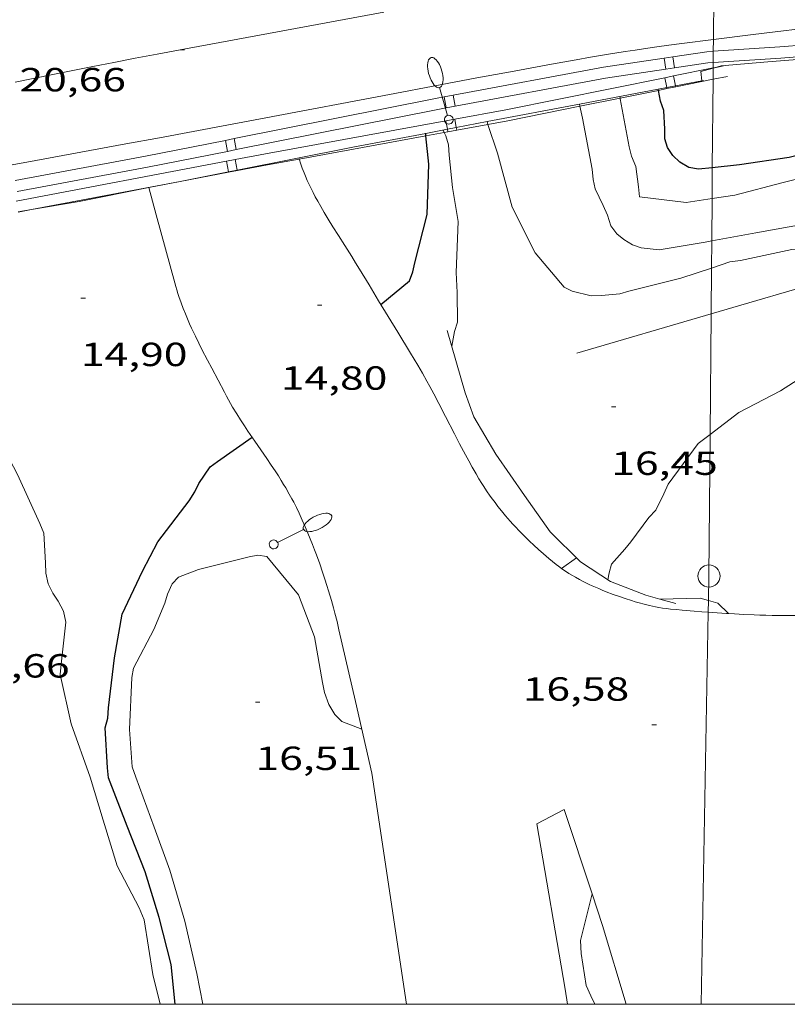
# Model space of a CAD drawing. Units: inches. Extents: x 451000 to 452002, y 4597497 to 4598001.
# Drawn here: x 451752 to 451787, y 4597500 to 4597544 of the extents above; entities that cross this region are included whole.
import ezdxf
from ezdxf.enums import TextEntityAlignment as Align

# ---------------------------------------------------------------- set-up
doc = ezdxf.new("R2010")
doc.units = ezdxf.units.IN
doc.header["$MEASUREMENT"] = 0
for name, color, linetype, lineweight in [('ALTRES CARRETERES ASFALTADES', 7, 'Continuous', 0), ('CORBA DE NIVELL', 7, 'Continuous', 0), ('CORBA MESTRA', 7, 'Continuous', 0), ('COTA ALTIMETRICA', 7, 'Continuous', 0), ('COTA ALTIMETRICA SINGULAR', 7, 'Continuous', 0), ('DESGUAS I CUNETA DE OBRA', 7, 'Continuous', 0), ('EIX DE CARRETERA', 7, 'Continuous', 0), ('FANAL', 7, 'Continuous', 0), ('LIMIT DE PAVIMENT', 7, 'Continuous', 0), ('LINIA ELECTRICA', 7, 'Continuous', 0), ('MARC FULL', 7, 'Continuous', 0), ('MUR', 7, 'Continuous', 0), ('PILAR', 7, 'Continuous', 0), ('PONT i PAS ELEVAT', 7, 'Continuous', 0), ('TANCA DE PROTECCIO DE VIAL', 7, 'Continuous', 0), ('VORAL', 7, 'Continuous', 0), ('VORERA', 7, 'Continuous', 0)]:
    doc.layers.add(name, color=color, linetype=linetype, lineweight=lineweight)
doc.styles.add('Style-Arial', font='ARIAL.TTF')
doc.linetypes.add('linelec', pattern='A,6.625,[5,dgnlstyle-mataro.shx,S=0.0088,R=0,X=0.1,Y=0],0.125,-1.25,[6,dgnlstyle-mataro.shx,S=0.014,R=0,X=0,Y=0],-1.25,0.125,[5,dgnlstyle-mataro.shx,S=0.0088,R=0,X=0.9,Y=1.1],6.625', length=16)

# ---------------------------------------------------------------- blocks, each defined once
blk = doc.blocks.new('FANALB')
at = {"color": 0, "linetype": 'ByBlock', "lineweight": -2, "flags": 128}
for points in [[(0.197, 0.005), (0.189, 0.061), (0.165, 0.111), (0.129, 0.155), (0.083, 0.185), (0.029, 0.201), (-0.027, 0.201), (-0.081, 0.185), (-0.129, 0.155), (-0.167, 0.113), (-0.191, 0.063), (-0.199, 0.007), (-0.191, -0.049), (-0.169, -0.099), (-0.133, -0.143), (-0.087, -0.173), (-0.033, -0.191), (0.023, -0.191), (0.077, -0.177), (0.125, -0.147), (0.163, -0.105), (0.187, -0.055), (0.197, 0.001), (0.197, 0.005)], [(1.497, 0.005), (0.197, 0.005)], [(2.897, 0.005), (2.889, 0.051), (2.865, 0.095), (2.827, 0.137), (2.773, 0.175), (2.707, 0.211), (2.629, 0.241), (2.541, 0.267), (2.445, 0.285), (2.343, 0.299), (2.237, 0.305), (2.133, 0.303), (2.027, 0.297), (1.927, 0.283), (1.833, 0.261), (1.747, 0.235), (1.671, 0.203), (1.607, 0.167), (1.557, 0.127), (1.523, 0.085), (1.501, 0.041), (1.497, -0.005), (1.509, -0.051), (1.537, -0.095), (1.579, -0.135), (1.635, -0.175), (1.705, -0.209), (1.785, -0.237), (1.875, -0.261), (1.973, -0.279), (2.075, -0.291), (2.179, -0.295), (2.285, -0.293), (2.389, -0.283), (2.489, -0.267), (2.581, -0.247), (2.665, -0.219), (2.737, -0.185), (2.799, -0.149), (2.845, -0.107), (2.877, -0.065), (2.895, -0.019), (2.897, 0.005)]]:
    blk.add_lwpolyline(points, dxfattribs=at)
blk = doc.blocks.new('COTA')
at = {"color": 0, "linetype": 'ByBlock', "lineweight": -2}
blk.add_line((0, 0), (0.2, 0), dxfattribs=at)
blk = doc.blocks.new('PAL')
at = {"color": 0, "linetype": 'ByBlock', "lineweight": -2}
blk.add_circle((0, 0), 0.5, dxfattribs=at)

msp = doc.modelspace()

# ---------------------------------------------------------------- linework, layer by layer
at = {"layer": 'ALTRES CARRETERES ASFALTADES', "color": 1, "linetype": 'Continuous', "lineweight": 20}
for points in [[(451788.232, 4597543.898, 20.812), (451785.029, 4597543.499, 20.75), (451783.239, 4597543.276, 20.715)], [(451783.239, 4597543.276, 20.715), (451781.826, 4597543.1, 20.688), (451781.249, 4597543.026, 20.678), (451780.709, 4597542.952, 20.671), (451780.202, 4597542.879, 20.666), (451779.728, 4597542.808, 20.663), (451779.284, 4597542.739, 20.661), (451778.452, 4597542.604, 20.66), (451777.725, 4597542.481, 20.661), (451777.089, 4597542.371, 20.663), (451775.977, 4597542.171, 20.67), (451774.31, 4597541.864, 20.68), (451772.644, 4597541.554, 20.688), (451770.677, 4597541.188, 20.693), (451768.956, 4597540.864, 20.698), (451762.935, 4597539.722, 20.714), (451759.925, 4597539.154, 20.721), (451758.419, 4597538.873, 20.725), (451756.912, 4597538.595, 20.728), (451752.874, 4597537.855, 20.736), (451749.844, 4597537.304, 20.742)]]:
    msp.add_polyline3d(points, dxfattribs=at)
at = {"layer": 'CORBA DE NIVELL', "color": 30, "linetype": 'Continuous', "lineweight": 0, "flags": 128}
for points, elevation in [([(451779.06, 4597540.652), (451779.047, 4597540.727)], 19), ([(451777.232, 4597540.381), (451777.232, 4597540.382)], 18), ([(451771.175, 4597539.113), (451771.241, 4597538.965), (451771.364, 4597538.552), (451771.403, 4597538.092), (451771.543, 4597536.637), (451771.804, 4597535.12), (451771.705, 4597532.834), (451771.759, 4597531.934), (451771.772, 4597530.605), (451771.639, 4597530.181), (451771.51, 4597529.528)], 16), ([(451783.094, 4597525.561), (451782.563, 4597525.153), (451781.213, 4597523.329), (451781.023, 4597522.903), (451780.663, 4597522.162), (451780.353, 4597521.837), (451779.539, 4597520.74), (451779.269, 4597520.414), (451778.674, 4597519.744), (451778.565, 4597519.355), (451778.51, 4597519.039)], 17), ([(451776.434, 4597519.553), (451776.434, 4597519.553)], 16), ([(451783.912, 4597517.527), (451783.912, 4597517.527)], 17), ([(451758.449, 4597500), (451758.109, 4597501.33), (451757.722, 4597503.793), (451757.499, 4597504.321)], 14)]:
    msp.add_lwpolyline(points, dxfattribs=dict(at, elevation=elevation))
at = {"layer": 'CORBA DE NIVELL', "color": 30, "linetype": 'Continuous', "lineweight": 0}
for points, elevation in [([(451783.18, 4597536.145), (451782.021, 4597535.973), (451779.927, 4597536.216), (451779.882, 4597536.672), (451779.761, 4597537.584), (451779.573, 4597538.048), (451779.461, 4597538.458), (451779.066, 4597540.613), (451779.06, 4597540.652)], 19), ([(451777.252, 4597540.287), (451777.232, 4597540.381)], 18), ([(451783.165, 4597534.246), (451782.868, 4597534.192), (451780.814, 4597533.848), (451780.006, 4597533.927), (451779.617, 4597534.065), (451779.23, 4597534.311), (451778.918, 4597534.562), (451778.637, 4597534.921), (451778.497, 4597535.4), (451778.303, 4597535.83), (451777.942, 4597536.583), (451777.85, 4597537.007), (451777.81, 4597537.468), (451777.368, 4597539.746), (451777.252, 4597540.287)], 18), ([(451773.094, 4597539.594), (451773.094, 4597539.594)], 17), ([(451773.094, 4597539.594), (451773.134, 4597539.472)], 17), ([(451773.134, 4597539.472), (451773.561, 4597538.177), (451774.22, 4597535.757), (451775.248, 4597533.703), (451776.557, 4597532.168), (451776.916, 4597531.99), (451777.757, 4597531.779), (451778.225, 4597531.794), (451779.049, 4597531.873), (451779.455, 4597531.991), (451781.774, 4597532.57), (451783.155, 4597533.028)], 17), ([(451813.895, 4597539.038), (451813.786, 4597539.229), (451813.353, 4597539.345), (451812.955, 4597539.301), (451812.478, 4597539.172), (451812.091, 4597538.999), (451811.207, 4597538.644), (451810.758, 4597538.573), (451808.524, 4597538.347), (451806.234, 4597538.062), (451803.838, 4597537.634), (451801.632, 4597537.242), (451799.483, 4597537.046), (451797.394, 4597536.696), (451795.148, 4597536.306), (451794.183, 4597536.177), (451793.784, 4597536.092), (451791.553, 4597535.527), (451789.396, 4597535.218), (451787.39, 4597535.015), (451785.135, 4597534.608), (451783.165, 4597534.246)], 18), ([(451771.128, 4597539.219), (451771.175, 4597539.113)], 16), ([(451790.974, 4597537.934), (451790.64, 4597537.877), (451788.463, 4597537.388), (451786.367, 4597536.867), (451784.198, 4597536.296), (451783.18, 4597536.145)], 19), ([(451783.155, 4597533.028), (451783.977, 4597533.301), (451784.448, 4597533.368), (451786.763, 4597533.855), (451788.887, 4597534.015), (451790.937, 4597534.171), (451793.054, 4597534.549), (451795.385, 4597535.224), (451797.675, 4597535.733), (451799.044, 4597535.842), (451799.477, 4597535.921), (451799.884, 4597535.883), (451799.904, 4597535.702), (451799.464, 4597535.492), (451799.03, 4597535.373), (451798.207, 4597535.016)], 17), ([(451798.207, 4597535.016), (451796.896, 4597534.446), (451795.77, 4597533.921), (451795.427, 4597533.671), (451793.468, 4597532.172), (451791.674, 4597530.955), (451789.682, 4597529.728), (451787.957, 4597528.607), (451786.244, 4597527.525), (451784.384, 4597526.555), (451783.094, 4597525.561)], 17), ([(451757.499, 4597504.321), (451756.523, 4597506.216), (451755.89, 4597508.264), (451755.311, 4597510.192), (451754.458, 4597512.583), (451753.959, 4597514.802), (451754.01, 4597515.258), (451754.216, 4597517.141), (451754.109, 4597517.642), (451753.877, 4597518.085), (451753.64, 4597518.437), (451753.429, 4597518.865), (451753.322, 4597519.337), (451753.307, 4597519.805), (451753.232, 4597521.14), (451753.045, 4597521.575), (451752.047, 4597523.767), (451751.172, 4597525.42), (451750.003, 4597527.355), (451749.312, 4597529.626), (451749.119, 4597529.998), (451748.995, 4597530.4), (451748.783, 4597530.716)], 14), ([(451767.478, 4597512.343), (451766.58, 4597512.692), (451766.271, 4597512.993), (451766.006, 4597513.442), (451765.815, 4597513.992), (451765.721, 4597514.434), (451765.365, 4597516.49), (451764.646, 4597518.369), (451763.226, 4597520.09), (451762.829, 4597520.154), (451762.431, 4597520.08), (451760.165, 4597519.509), (451759.272, 4597519.167), (451758.977, 4597518.863), (451758.775, 4597518.399), (451758.653, 4597518.001), (451758.163, 4597516.818), (451757.253, 4597515.077), (451757.173, 4597514.66), (451757.067, 4597512.33), (451757.19, 4597510.648), (451757.356, 4597510.188), (451758.172, 4597507.947), (451758.885, 4597506.024), (451759.543, 4597503.731), (451760.089, 4597501.389), (451760.362, 4597500)], 16), ([(451777.1, 4597520.029), (451776.434, 4597519.553)], 16), ([(451780.834, 4597518.181), (451780.835, 4597518.181)], 17), ([(451780.835, 4597518.181), (451782.644, 4597518.217), (451783.022, 4597518.114)], 17), ([(451783.022, 4597518.114), (451783.439, 4597518.002), (451783.912, 4597517.527)], 17), ([(451777.801, 4597504.95), (451777.282, 4597502.86), (451777.307, 4597502.282), (451777.535, 4597500.84), (451777.747, 4597500.383), (451777.93, 4597500)], 17), ([(451777.801, 4597504.951), (451777.801, 4597504.95)], 17)]:
    msp.add_lwpolyline(points, dxfattribs=dict(at, elevation=elevation))
at = {"layer": 'CORBA MESTRA', "color": 30, "linetype": 'Continuous', "lineweight": 30, "flags": 128}
for points, elevation in [([(451780.763, 4597541.053), (451780.763, 4597541.054)], 20), ([(451770.346, 4597539.07), (451770.346, 4597539.071)], 15), ([(451759.115, 4597500), (451758.941, 4597501.786), (451758.4, 4597503.898), (451757.772, 4597505.939), (451756.962, 4597507.988), (451756.133, 4597510.162), (451756.081, 4597510.614), (451755.978, 4597512.407), (451756.094, 4597512.84), (451756.135, 4597513.298), (451756.392, 4597515.539), (451756.738, 4597517.5), (451757.659, 4597519.434), (451758.333, 4597520.746), (451759.749, 4597522.587), (451759.997, 4597522.985), (451760.173, 4597523.362), (451760.688, 4597524.104), (451761.02, 4597524.356), (451762.567, 4597525.439)], 15)]:
    msp.add_lwpolyline(points, dxfattribs=dict(at, elevation=elevation))
at = {"layer": 'CORBA MESTRA', "color": 30, "linetype": 'Continuous', "lineweight": 30}
for points, elevation in [([(451780.774, 4597540.998), (451780.763, 4597541.053)], 20), ([(451783.192, 4597537.53), (451782.578, 4597537.466), (451782.132, 4597537.545), (451781.743, 4597537.78), (451781.423, 4597538.083), (451781.186, 4597538.435), (451781.064, 4597538.819), (451781.067, 4597539.26), (451781.024, 4597540.089), (451780.87, 4597540.519), (451780.774, 4597540.998)], 20), ([(451768.339, 4597531.392), (451769.621, 4597532.449), (451769.774, 4597532.859), (451769.856, 4597533.258), (451770.405, 4597535.43), (451770.493, 4597537.689), (451770.358, 4597538.963)], 15), ([(451770.358, 4597538.963), (451770.346, 4597539.07)], 15), ([(451790.642, 4597539.063), (451788.816, 4597538.543), (451786.634, 4597537.992), (451784.415, 4597537.659), (451783.192, 4597537.53)], 20)]:
    msp.add_lwpolyline(points, dxfattribs=dict(at, elevation=elevation))
at = {"layer": 'DESGUAS I CUNETA DE OBRA', "color": 1, "linetype": 'Continuous', "lineweight": 20, "elevation": 16.888}
msp.add_lwpolyline([(451798.207, 4597535.016), (451788.567, 4597532.566), (451783.138, 4597530.97)], dxfattribs=at)
at = {"layer": 'DESGUAS I CUNETA DE OBRA', "color": 1, "linetype": 'Continuous', "lineweight": 20, "elevation": 16.009, "flags": 128}
msp.add_lwpolyline([(451783.138, 4597530.97), (451777.123, 4597529.202)], dxfattribs=at)
at = {"layer": 'EIX DE CARRETERA', "color": 1, "linetype": 'Continuous', "lineweight": 0}
msp.add_polyline3d([(451768.471, 4597544.506, 20.626), (451759.341, 4597542.817, 20.656), (451758.316, 4597542.625, 20.66), (451757.323, 4597542.436, 20.664), (451756.362, 4597542.249, 20.669), (451755.431, 4597542.066, 20.674), (451753.629, 4597541.705, 20.686), (451751.94, 4597541.361, 20.697)], dxfattribs=at)
at = {"layer": 'LIMIT DE PAVIMENT', "color": 1, "linetype": 'Continuous', "lineweight": 20}
for points in [[(451764.672, 4597537.919, 14.724), (451764.655, 4597537.968, 14.725)], [(451764.898, 4597537.293, 14.711), (451764.815, 4597537.509, 14.715), (451764.737, 4597537.727, 14.72), (451764.686, 4597537.877, 14.724), (451764.672, 4597537.919, 14.724)], [(451776.434, 4597519.553, 15.997), (451776.303, 4597519.647, 15.979), (451776.193, 4597519.729, 15.964), (451776.029, 4597519.857, 15.942), (451775.867, 4597519.991, 15.92), (451775.623, 4597520.202, 15.888), (451775.398, 4597520.402, 15.86), (451775.192, 4597520.592, 15.834), (451775.002, 4597520.772, 15.812), (451774.827, 4597520.943, 15.791), (451774.666, 4597521.105, 15.773), (451774.518, 4597521.258, 15.756), (451774.381, 4597521.403, 15.741), (451774.254, 4597521.541, 15.727), (451774.138, 4597521.671, 15.714), (451773.923, 4597521.919, 15.691), (451773.741, 4597522.139, 15.671), (451773.586, 4597522.335, 15.654), (451773.452, 4597522.509, 15.64), (451773.338, 4597522.662, 15.628), (451773.24, 4597522.798, 15.617), (451773.073, 4597523.039, 15.599), (451772.951, 4597523.223, 15.585), (451772.861, 4597523.362, 15.575), (451772.729, 4597523.574, 15.559), (451772.602, 4597523.789, 15.544), (451772.43, 4597524.091, 15.523), (451772.272, 4597524.376, 15.503), (451772.127, 4597524.644, 15.485), (451771.86, 4597525.149, 15.451), (451771.631, 4597525.593, 15.422), (451771.235, 4597526.371, 15.371), (451770.937, 4597526.953, 15.333), (451770.71, 4597527.388, 15.304), (451770.536, 4597527.712, 15.283), (451770.404, 4597527.954, 15.266), (451770.202, 4597528.315, 15.241), (451769.993, 4597528.672, 15.216), (451769.669, 4597529.212, 15.176), (451769.097, 4597530.152, 15.103), (451768.235, 4597531.561, 14.989), (451767.805, 4597532.267, 14.933), (451767.38, 4597532.976, 14.88), (451767.204, 4597533.267, 14.859), (451767.036, 4597533.539, 14.84), (451766.715, 4597534.046, 14.807), (451766.432, 4597534.49, 14.78), (451766.186, 4597534.879, 14.759), (451765.974, 4597535.221, 14.743), (451765.793, 4597535.522, 14.732), (451765.639, 4597535.788, 14.723), (451765.507, 4597536.022, 14.717), (451765.396, 4597536.229, 14.713), (451765.302, 4597536.411, 14.711), (451765.221, 4597536.571, 14.709), (451765.153, 4597536.712, 14.708), (451765.039, 4597536.961, 14.708), (451764.957, 4597537.15, 14.71), (451764.898, 4597537.293, 14.711)], [(451757.932, 4597536.636, 14.745), (451758.266, 4597535.413, 14.732), (451759.098, 4597532.362, 14.696), (451759.144, 4597532.2, 14.694), (451759.19, 4597532.044, 14.693), (451759.238, 4597531.893, 14.692), (451759.286, 4597531.748, 14.692), (451759.384, 4597531.469, 14.692), (451759.481, 4597531.209, 14.693), (451759.578, 4597530.967, 14.696), (451759.672, 4597530.742, 14.699), (451759.764, 4597530.532, 14.702), (451759.852, 4597530.335, 14.706), (451760.023, 4597529.97, 14.716), (451760.178, 4597529.652, 14.726), (451760.317, 4597529.375, 14.736), (451760.566, 4597528.893, 14.756), (451760.755, 4597528.533, 14.774), (451761.041, 4597527.994, 14.805), (451761.323, 4597527.455, 14.84), (451761.416, 4597527.278, 14.853), (451761.509, 4597527.109, 14.866), (451761.602, 4597526.946, 14.879), (451761.693, 4597526.79, 14.893), (451761.875, 4597526.49, 14.921), (451762.051, 4597526.212, 14.949), (451762.219, 4597525.954, 14.976), (451762.38, 4597525.714, 15.002), (451762.685, 4597525.266, 15.053), (451763.223, 4597524.484, 15.145), (451763.422, 4597524.19, 15.18), (451763.594, 4597523.93, 15.209), (451763.742, 4597523.702, 15.234), (451763.869, 4597523.501, 15.256), (451763.979, 4597523.323, 15.274), (451764.072, 4597523.167, 15.29), (451764.232, 4597522.89, 15.316), (451764.348, 4597522.68, 15.335), (451764.432, 4597522.521, 15.348), (451764.554, 4597522.279, 15.367), (451764.67, 4597522.034, 15.384), (451764.813, 4597521.717, 15.405), (451764.943, 4597521.418, 15.424), (451765.062, 4597521.137, 15.442), (451765.171, 4597520.873, 15.459), (451765.271, 4597520.624, 15.475), (451765.362, 4597520.39, 15.489), (451765.445, 4597520.17, 15.503), (451765.596, 4597519.756, 15.528), (451765.723, 4597519.392, 15.55), (451765.829, 4597519.072, 15.57), (451765.919, 4597518.792, 15.587), (451765.995, 4597518.545, 15.602), (451766.123, 4597518.112, 15.628), (451766.213, 4597517.787, 15.649), (451766.278, 4597517.541, 15.664), (451766.371, 4597517.172, 15.688), (451766.459, 4597516.802, 15.712), (451767.195, 4597513.582, 15.924), (451767.931, 4597510.362, 16.136)], [(451757.932, 4597536.636, 14.745), (451757.932, 4597536.636, 14.745)], [(451783.013, 4597517.588, 16.903), (451782.729, 4597517.61, 16.857), (451782.376, 4597517.638, 16.801), (451781.846, 4597517.684, 16.721), (451781.581, 4597517.707, 16.683), (451781.316, 4597517.732, 16.648), (451781.131, 4597517.752, 16.624), (451780.959, 4597517.775, 16.602), (451780.798, 4597517.801, 16.581), (451780.648, 4597517.828, 16.561), (451780.508, 4597517.857, 16.543), (451780.377, 4597517.886, 16.526), (451780.132, 4597517.945, 16.494), (451779.918, 4597518.003, 16.466), (451779.732, 4597518.057, 16.442), (451779.569, 4597518.107, 16.42), (451779.286, 4597518.2, 16.383), (451779.073, 4597518.273, 16.355), (451778.755, 4597518.389, 16.313), (451778.437, 4597518.509, 16.272), (451778.262, 4597518.578, 16.249), (451778.099, 4597518.645, 16.227), (451777.949, 4597518.709, 16.207), (451777.809, 4597518.772, 16.188), (451777.679, 4597518.832, 16.17), (451777.439, 4597518.95, 16.137), (451777.233, 4597519.059, 16.109), (451777.055, 4597519.158, 16.084), (451776.9, 4597519.249, 16.062), (451776.767, 4597519.331, 16.043), (451776.651, 4597519.405, 16.027), (451776.451, 4597519.541, 15.999), (451776.434, 4597519.553, 15.997)], [(451783.912, 4597517.527, 17.052), (451783.828, 4597517.532, 17.038), (451783.2, 4597517.574, 16.934), (451783.013, 4597517.588, 16.903)], [(451791.057, 4597517.432, 17.76), (451788.783, 4597517.436, 17.576), (451786.509, 4597517.442, 17.392), (451786.182, 4597517.444, 17.363), (451785.876, 4597517.448, 17.331), (451785.589, 4597517.455, 17.297), (451785.321, 4597517.462, 17.263), (451785.07, 4597517.471, 17.229), (451784.599, 4597517.49, 17.16), (451784.188, 4597517.511, 17.096), (451783.912, 4597517.527, 17.052)], [(451776.597, 4597500.677, 16.504), (451775.32, 4597508.094, 16.192), (451776.559, 4597508.737, 16.432), (451777.801, 4597504.95, 16.951)], [(451777.801, 4597504.95, 16.951), (451778.263, 4597503.542, 17.144), (451779.338, 4597500, 17.165)]]:
    msp.add_polyline3d(points, dxfattribs=at)
at = {"layer": 'LINIA ELECTRICA', "color": 1, "linetype": 'linelec', "lineweight": 0}
for points in [[(451783.271, 4597547.244, 18.468), (451783.239, 4597543.276, 18.299)], [(451783.239, 4597543.276, 18.299), (451783.234, 4597542.752, 18.277)], [(451783.234, 4597542.752, 18.277), (451783.23, 4597542.251, 18.256)], [(451783.228, 4597542, 18.245), (451783.224, 4597541.493, 18.224)], [(451783.23, 4597542.251, 18.256), (451783.228, 4597542.004, 18.245)], [(451783.228, 4597542.004, 18.245), (451783.228, 4597542, 18.245)], [(451783.224, 4597541.493, 18.224), (451783.192, 4597537.53, 18.056)], [(451783.192, 4597537.53, 18.056), (451783.18, 4597536.145, 17.997)], [(451783.18, 4597536.145, 17.997), (451783.165, 4597534.246, 17.916)], [(451783.165, 4597534.246, 17.916), (451783.155, 4597533.028, 17.864)], [(451783.155, 4597533.028, 17.864), (451783.138, 4597530.97, 17.777)], [(451783.138, 4597530.97, 17.777), (451783.094, 4597525.561, 17.548)], [(451783.094, 4597525.561, 17.548), (451783.042, 4597519.212, 17.278), (451783.022, 4597518.114, 17.267)], [(451783.022, 4597518.114, 17.267), (451783.013, 4597517.588, 17.262)], [(451783.013, 4597517.588, 17.262), (451782.699, 4597500, 17.091)]]:
    msp.add_polyline3d(points, dxfattribs=at)
at = {"layer": 'MARC FULL', "color": 0, "linetype": 'Continuous'}
msp.add_lwpolyline([(452000, 4597500), (451000, 4597500)], dxfattribs=at)
at = {"layer": 'MUR', "color": 1, "linetype": 'Continuous', "lineweight": 20}
for points in [[(451780.835, 4597518.181, 17.225), (451780.208, 4597518.353, 17.166), (451778.631, 4597518.959, 17.078), (451777.288, 4597519.844, 16.95), (451775.928, 4597521.187, 16.862), (451774.781, 4597522.825, 16.694), (451773.487, 4597524.673, 16.566), (451772.501, 4597526.347, 16.318), (451772.117, 4597527.425, 16.254), (451771.307, 4597530.228, 15.862)], [(451781.561, 4597517.982, 17.294), (451780.835, 4597518.181, 17.225)]]:
    msp.add_polyline3d(points, dxfattribs=at)
at = {"layer": 'PONT i PAS ELEVAT', "color": 1, "linetype": 'Continuous', "lineweight": 20}
for points in [[(451780.763, 4597541.053, 20.591), (451777.232, 4597540.381, 20.616)], [(451781.15, 4597541.127, 20.588), (451780.763, 4597541.053, 20.591)], [(451781.543, 4597541.202, 20.585), (451781.15, 4597541.127, 20.588)], [(451782.802, 4597541.442, 20.576), (451781.543, 4597541.202, 20.585)], [(451777.232, 4597540.381, 20.616), (451773.094, 4597539.594, 20.645)], [(451771.717, 4597539.331, 20.655), (451771.324, 4597539.257, 20.658)], [(451773.094, 4597539.594, 20.645), (451771.717, 4597539.331, 20.655)], [(451770.346, 4597539.07, 20.665), (451767.075, 4597538.448, 20.688), (451761.902, 4597537.422, 20.729)], [(451771.324, 4597539.257, 20.658), (451770.346, 4597539.07, 20.665)], [(451761.509, 4597537.345, 20.732), (451759.34, 4597536.915, 20.749)], [(451761.902, 4597537.422, 20.729), (451761.509, 4597537.345, 20.732)], [(451757.932, 4597536.636, 20.76), (451754.819, 4597536.019, 20.784), (451752.681, 4597535.648, 20.784)], [(451759.34, 4597536.915, 20.749), (451757.932, 4597536.636, 20.76)], [(451752.681, 4597535.648, 20.784), (451752.08, 4597535.544, 20.784)]]:
    msp.add_polyline3d(points, dxfattribs=at)
at = {"layer": 'TANCA DE PROTECCIO DE VIAL', "color": 7, "linetype": 'Continuous', "lineweight": 20}
for p, q in [((451781.032, 4597542.449, 21.323), (451781.106, 4597541.954, 21.323)), ((451781.428, 4597542.508, 21.326), (451781.502, 4597542.013, 21.326)), ((451781.15, 4597541.127, 21.719), (451781.061, 4597541.567, 21.719)), ((451781.543, 4597541.202, 21.718), (451781.453, 4597541.646, 21.718)), ((451781.16, 4597541.076, 21.719), (451781.15, 4597541.127, 21.719)), ((451781.552, 4597541.156, 21.718), (451781.543, 4597541.202, 21.718)), ((451771.178, 4597540.704, 21.327), (451771.27, 4597540.212, 21.327)), ((451771.571, 4597540.778, 21.326), (451771.663, 4597540.286, 21.326)), ((451771.324, 4597539.257, 21.736), (451771.254, 4597539.636, 21.736)), ((451771.717, 4597539.331, 21.736), (451771.648, 4597539.708, 21.736)), ((451771.738, 4597539.216, 21.736), (451771.717, 4597539.331, 21.736)), ((451771.344, 4597539.144, 21.736), (451771.324, 4597539.257, 21.736)), ((451761.367, 4597538.754, 21.357), (451761.465, 4597538.263, 21.357)), ((451761.759, 4597538.832, 21.356), (451761.857, 4597538.341, 21.356)), ((451761.509, 4597537.345, 21.736), (451761.419, 4597537.819, 21.736)), ((451761.902, 4597537.422, 21.736), (451761.812, 4597537.894, 21.736)), ((451761.512, 4597537.328, 21.736), (451761.509, 4597537.345, 21.736)), ((451761.905, 4597537.403, 21.736), (451761.902, 4597537.422, 21.736))]:
    msp.add_line(p, q, dxfattribs=at)
for points in [[(451791.998, 4597543.401, 21.392), (451791.97, 4597543.399, 21.392), (451786.222, 4597542.948, 21.42)], [(451786.222, 4597542.948, 21.42), (451783.234, 4597542.752, 21.344)], [(451786.222, 4597542.948, 21.42), (451786.221, 4597542.948, 21.42)], [(451786.224, 4597542.948, 21.42), (451786.222, 4597542.948, 21.42)], [(451792.037, 4597542.902, 21.392), (451792.009, 4597542.9, 21.392), (451786.26, 4597542.449, 21.42)], [(451781.032, 4597542.449, 21.323), (451778.321, 4597542.044, 21.304), (451771.571, 4597540.778, 21.326)], [(451781.428, 4597542.508, 21.326), (451781.032, 4597542.449, 21.323)], [(451783.234, 4597542.752, 21.344), (451782.943, 4597542.733, 21.336), (451781.428, 4597542.508, 21.326)], [(451786.256, 4597542.449, 21.42), (451783.23, 4597542.251, 21.342)], [(451781.106, 4597541.954, 21.323), (451778.404, 4597541.551, 21.304), (451771.663, 4597540.286, 21.326)], [(451781.502, 4597542.013, 21.326), (451781.106, 4597541.954, 21.323)], [(451781.453, 4597541.646, 21.718), (451783.228, 4597542.004, 21.713)], [(451783.23, 4597542.251, 21.342), (451782.996, 4597542.236, 21.336), (451781.502, 4597542.013, 21.326)], [(451783.228, 4597542.004, 21.713), (451783.284, 4597542.015, 21.713)], [(451783.284, 4597542.015, 21.713), (451783.771, 4597542.114, 21.712)], [(451771.648, 4597539.708, 21.736), (451773.933, 4597540.127, 21.736), (451781.061, 4597541.567, 21.719)], [(451781.061, 4597541.567, 21.719), (451781.453, 4597541.646, 21.718)], [(451781.552, 4597541.156, 21.718), (451783.224, 4597541.493, 21.714)], [(451783.224, 4597541.493, 21.714), (451783.87, 4597541.624, 21.712)], [(451780.774, 4597540.998, 21.72), (451781.16, 4597541.076, 21.719)], [(451781.16, 4597541.076, 21.719), (451781.552, 4597541.156, 21.718)], [(451771.178, 4597540.704, 21.327), (451770.865, 4597540.645, 21.328), (451761.759, 4597538.832, 21.356)], [(451771.571, 4597540.778, 21.326), (451771.178, 4597540.704, 21.327)], [(451777.252, 4597540.287, 21.728), (451779.06, 4597540.652, 21.724)], [(451779.06, 4597540.652, 21.724), (451780.774, 4597540.998, 21.72)], [(451771.27, 4597540.212, 21.327), (451770.96, 4597540.154, 21.328), (451761.857, 4597538.341, 21.356)], [(451771.663, 4597540.286, 21.326), (451771.27, 4597540.212, 21.327)], [(451773.134, 4597539.472, 21.736), (451774.027, 4597539.636, 21.736), (451777.252, 4597540.287, 21.728)], [(451761.812, 4597537.894, 21.736), (451763.16, 4597538.15, 21.736), (451771.254, 4597539.636, 21.736)], [(451771.254, 4597539.636, 21.736), (451771.648, 4597539.708, 21.736)], [(451771.738, 4597539.216, 21.736), (451773.134, 4597539.472, 21.736)], [(451764.672, 4597537.919, 21.736), (451770.358, 4597538.963, 21.736)], [(451770.358, 4597538.963, 21.736), (451771.175, 4597539.113, 21.736)], [(451771.175, 4597539.113, 21.736), (451771.344, 4597539.144, 21.736)], [(451771.344, 4597539.144, 21.736), (451771.738, 4597539.216, 21.736)], [(451761.367, 4597538.754, 21.357), (451757.786, 4597538.04, 21.368), (451751.941, 4597536.955, 21.393)], [(451761.759, 4597538.832, 21.356), (451761.367, 4597538.754, 21.357)], [(451761.465, 4597538.263, 21.357), (451757.88, 4597537.549, 21.368), (451752.032, 4597536.464, 21.393)], [(451761.857, 4597538.341, 21.356), (451761.465, 4597538.263, 21.357)], [(451751.988, 4597536.025, 21.736), (451761.419, 4597537.819, 21.736)], [(451761.419, 4597537.819, 21.736), (451761.812, 4597537.894, 21.736)], [(451761.905, 4597537.403, 21.736), (451763.252, 4597537.659, 21.736), (451764.672, 4597537.919, 21.736)], [(451759.34, 4597536.915, 21.736), (451761.512, 4597537.328, 21.736)], [(451761.512, 4597537.328, 21.736), (451761.905, 4597537.403, 21.736)], [(451752.681, 4597535.648, 21.736), (451759.34, 4597536.915, 21.736)], [(451752.082, 4597535.534, 21.736), (451752.681, 4597535.648, 21.736)]]:
    msp.add_polyline3d(points, dxfattribs=at)
at = {"layer": 'VORAL', "color": 1, "linetype": 'Continuous', "lineweight": 0}
for points, elevation in [([(451782.728, 4597541.428), (451782.677, 4597541.843), (451783.228, 4597542)], 20.712), ([(451783.228, 4597542), (451783.284, 4597542.015)], 20.666)]:
    msp.add_lwpolyline(points, dxfattribs=dict(at, elevation=elevation))
at = {"layer": 'VORAL', "color": 1, "linetype": 'Continuous', "lineweight": 0, "elevation": 20.662, "flags": 128}
msp.add_lwpolyline([(451783.284, 4597542.015), (451783.59, 4597542.103)], dxfattribs=at)
at = {"layer": 'VORAL', "color": 1, "linetype": 'Continuous', "lineweight": 0}
msp.add_polyline3d([(451792.882, 4597542.969, 20.642), (451792.251, 4597542.898, 20.637), (451791.128, 4597542.774, 20.629), (451790.286, 4597542.683, 20.623), (451789.654, 4597542.618, 20.62), (451789.18, 4597542.571, 20.619), (451788.469, 4597542.504, 20.618), (451787.757, 4597542.443, 20.62), (451785.673, 4597542.273, 20.628), (451783.59, 4597542.103, 20.636)], dxfattribs=at)
at = {"layer": 'VORERA', "color": 1, "linetype": 'Continuous', "lineweight": 0}
for points in [[(451767.931, 4597510.362, 16.136), (451769.488, 4597500, 16.525)], [(451776.696, 4597500, 16.538), (451776.597, 4597500.677, 16.504)]]:
    msp.add_polyline3d(points, dxfattribs=at)

# ---------------------------------------------------------------- block references
at = {"layer": 'COTA ALTIMETRICA', "color": 7, "linetype": 'Continuous', "lineweight": 0, "xscale": 1.000001550400009, "yscale": 1.000001550399986, "zscale": 1.0000015504, "rotation": 359.9995652666707}
for p in [(451754.896, 4597531.678, 14.896), (451765.489, 4597531.361, 14.8), (451778.666, 4597526.797, 16.448), (451762.718, 4597513.56, 16.512), (451780.483, 4597512.542, 16.576)]:
    msp.add_blockref('COTA', p, dxfattribs=at)
at = {"layer": 'COTA ALTIMETRICA SINGULAR', "color": 7, "linetype": 'Continuous', "lineweight": 0, "xscale": 1.000001550400009, "yscale": 1.000001550399986, "zscale": 1.0000015504, "rotation": 359.9995652666707}
msp.add_blockref('COTA', (451759.341, 4597542.817, 20.656), dxfattribs=at)
at = {"layer": 'FANAL', "color": 7, "linetype": 'Continuous', "lineweight": 0, "zscale": 1.0000015504}
for p, xscale, yscale, rotation in [((451771.384, 4597539.685, 20.888), 1.000002801238601, 1.000002801238622, 105.880350023564), ((451763.537, 4597520.626, 15.75), 1.000003649911486, 1.000003649911491, 26.60745177006094)]:
    msp.add_blockref('FANALB', p, dxfattribs=dict(at, xscale=xscale, yscale=yscale, rotation=rotation))
at = {"layer": 'PILAR', "color": 1, "linetype": 'Continuous', "lineweight": 20, "xscale": 1.000001550400009, "yscale": 1.000001550399986, "zscale": 1.0000015504, "rotation": 359.9995652666707}
msp.add_blockref('PAL', (451783.042, 4597519.212, 17.278), dxfattribs=at)

# ---------------------------------------------------------------- texts
at = {"layer": 'COTA ALTIMETRICA', "color": 7, "linetype": 'Continuous', "lineweight": 0, "style": 'Style-Arial', "width": 1.333331}
for s, p in [('14,90', (451754.896, 4597529.678, 14.896)), ('14,80', (451763.856, 4597528.618, 14.8)), ('16,45', (451778.666, 4597524.797, 16.448)), ('13,66', (451749.618, 4597515.708, 13.664)), ('16,58', (451774.696, 4597514.668, 16.576)), ('16,51', (451762.718, 4597511.56, 16.512))]:
    msp.add_text(s, height=1.05, rotation=359.9996, dxfattribs=at).set_placement(p, align=Align.TOP_LEFT)
at = {"layer": 'COTA ALTIMETRICA SINGULAR', "color": 7, "linetype": 'Continuous', "lineweight": 0, "style": 'Style-Arial', "width": 1.333331}
msp.add_text('20,66', height=1.05, rotation=359.9996, dxfattribs=at).set_placement((451752.141, 4597542.002, 20.656), align=Align.TOP_LEFT)

doc.saveas('drawing.dxf')
